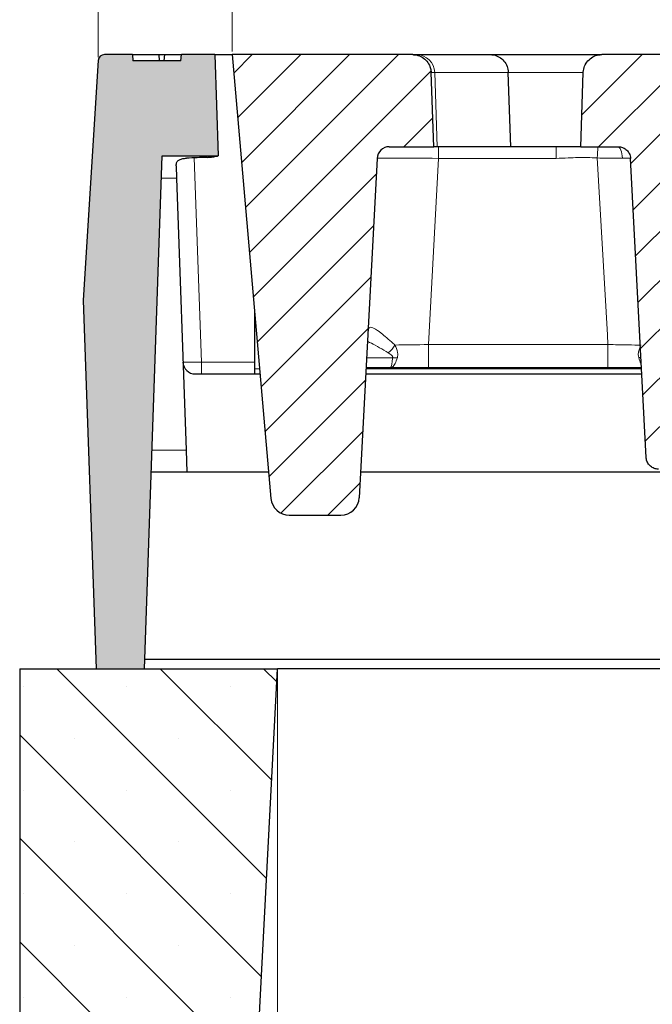
# Model space of a CAD drawing. Units: millimetres. Extents: x 0 to 420, y 0 to 297.
# Drawn here: x 261 to 281, y 215 to 247 of the extents above; entities that cross this region are included whole.
import ezdxf

# ---------------------------------------------------------------- set-up
doc = ezdxf.new("R2010")
doc.units = ezdxf.units.MM
doc.styles.add('SLDTEXTSTYLE0', font='TXT', dxfattribs={"width": 0.605})
doc.dimstyles.new('SLDDIMSTYLE0', dxfattribs={"dimtxt": 3.5, "dimasz": 3.5, "dimexe": 0, "dimexo": 0.0625, "dimgap": 0.875, "dimtad": 1, "dimlfac": 5, "dimrnd": 1e-09, "dimzin": 12, "dimdsep": 46, "dimtxsty": 'SLDTEXTSTYLE0', "dimsah": 1, "dimcen": 0.09, "dimadec": 0, "dimazin": 3, "dimtfac": 1, "dimtdec": 3, "dimtofl": 0, "dimtmove": 0, "dimatfit": 3, "dimfxl": 1, "dimfrac": 2, "dimtolj": 1, "dimtzin": 12, "dimarcsym": 0})
doc.dimstyles.new('SLDDIMSTYLE1', dxfattribs={"dimtxt": 3.5, "dimasz": 3.5, "dimexe": 0, "dimexo": 0.0625, "dimgap": 0.875, "dimtad": 1, "dimlfac": 5, "dimrnd": 1e-09, "dimzin": 12, "dimdsep": 46, "dimtxsty": 'SLDTEXTSTYLE0', "dimsah": 1, "dimcen": 0.09, "dimadec": 0, "dimazin": 3, "dimtol": 1, "dimtm": 2, "dimtfac": 1, "dimtdec": 0, "dimtofl": 0, "dimtmove": 0, "dimatfit": 3, "dimfxl": 1, "dimfrac": 2, "dimtolj": 1, "dimarcsym": 0})
doc.dimstyles.new('SLDDIMSTYLE2', dxfattribs={"dimtxt": 3.5, "dimasz": 3.5, "dimexe": 0, "dimexo": 0.0625, "dimgap": 0.875, "dimtad": 1, "dimdec": 0, "dimlfac": 5, "dimrnd": 1e-09, "dimzin": 12, "dimdsep": 46, "dimtxsty": 'SLDTEXTSTYLE0', "dimsah": 1, "dimcen": 0.09, "dimadec": 0, "dimazin": 3, "dimtol": 1, "dimtp": 2, "dimtm": 2, "dimtfac": 1, "dimtdec": 0, "dimtofl": 0, "dimtmove": 0, "dimatfit": 3, "dimfxl": 1, "dimfrac": 2, "dimtolj": 1, "dimarcsym": 0})
pattern_1 = [(45, (0, 0), (-0.79375, 0.79375), [])]

# ---------------------------------------------------------------- blocks, each defined once
blk = doc.blocks.new('_D_6')
at = {"color": 7, "linetype": 'Continuous', "lineweight": 18}
for p, q in [((267.793, 246.321), (267.793, 257.255)), ((341.493, 246.321), (341.493, 257.255)), ((267.793, 256.255), (341.493, 256.255))]:
    blk.add_line(p, q, dxfattribs=at)
for points in [[(267.793, 256.255), (271.293, 255.717), (271.293, 256.794)], [(341.493, 256.255), (337.993, 256.794), (337.993, 255.717)]]:
    blk.add_solid(points, dxfattribs=at)
at = {"color": 7, "linetype": 'Continuous', "lineweight": 18, "attachment_point": 1, "style": 'SLDTEXTSTYLE0'}
for s, insert, char_height in [('0', (308.172, 262.875), 2.45), ('370', (299.578, 260.767), 3.5), ('2', (308.172, 259.717), 2.45), ('-', (307.254, 259.717), 2.45)]:
    blk.add_mtext(s, dxfattribs=dict(at, insert=insert, char_height=char_height))
blk = doc.blocks.new('_D_7')
at = {"color": 7, "linetype": 'Continuous', "lineweight": 18}
for p, q in [((263.431, 246.134), (263.431, 267.255)), ((345.854, 246.134), (345.854, 267.255)), ((263.431, 266.255), (345.854, 266.255))]:
    blk.add_line(p, q, dxfattribs=at)
for points in [[(263.431, 266.255), (266.931, 265.717), (266.931, 266.794)], [(345.854, 266.255), (342.354, 266.794), (342.354, 265.717)]]:
    blk.add_solid(points, dxfattribs=at)
at = {"color": 7, "linetype": 'Continuous', "lineweight": 18, "attachment_point": 1, "style": 'SLDTEXTSTYLE0'}
for s, insert, char_height in [('412', (299.113, 270.767), 3.5), ('±2', (306.789, 269.717), 2.45)]:
    blk.add_mtext(s, dxfattribs=dict(at, insert=insert, char_height=char_height))
blk = doc.blocks.new('_D_8')
at = {"color": 7, "linetype": 'Continuous', "lineweight": 18}
for p, q in [((269.272, 226.121), (269.272, 193.221)), ((341.272, 226.121), (341.272, 193.221)), ((269.272, 194.221), (341.272, 194.221))]:
    blk.add_line(p, q, dxfattribs=at)
for points in [[(269.272, 194.221), (272.772, 193.683), (272.772, 194.76)], [(341.272, 194.221), (337.772, 194.76), (337.772, 193.683)]]:
    blk.add_solid(points, dxfattribs=at)
at = {"color": 7, "linetype": 'Continuous', "lineweight": 18, "insert": (301.984, 198.733), "char_height": 3.5, "attachment_point": 1, "style": 'SLDTEXTSTYLE0'}
blk.add_mtext('360', dxfattribs=at)

msp = doc.modelspace()

# ---------------------------------------------------------------- hatches: boundary and pattern name
at = {"linetype": 'Continuous', "lineweight": 18}
h = msp.add_hatch(color=7, dxfattribs=at)
edge = h.paths.add_edge_path(flags=0)
edge.add_line((264.9343, 226.2214), (265.5175, 242.9214))
edge.add_line((265.5175, 242.9214), (267.3423, 242.9214))
edge.add_line((267.3423, 242.9214), (267.2271, 246.2214))
edge.add_line((267.2271, 246.2214), (266.1423, 246.2214))
edge.add_line((266.1423, 246.2214), (266.1249, 246.0214))
edge.add_line((266.1249, 246.0214), (264.5598, 246.0214))
edge.add_line((264.5598, 246.0214), (264.5423, 246.2214))
edge.add_line((264.5423, 246.2214), (263.6302, 246.2214))
edge.add_arc((263.6302, 246.0214), 0.2, 90, 176.425)
edge.add_line((263.4306, 246.0338), (262.9425, 238.2214))
edge.add_line((262.9425, 238.2214), (263.3616, 226.2214))
edge.add_line((263.3616, 226.2214), (264.9343, 226.2214))
h = msp.add_hatch(dxfattribs=at)
h.set_pattern_fill('DIN 201 Grauguss', scale=0.25, style=0, pattern_type=2)
h.set_pattern_definition(pattern_1)
edge = h.paths.add_edge_path(flags=0)
edge.add_arc((269.6547, 231.8214), 0.6, 185, 270)
edge.add_line((269.6547, 231.2214), (271.3355, 231.2214))
edge.add_arc((271.3355, 231.8214), 0.6, 270, 357)
edge.add_line((271.9347, 231.79), (272.5139, 242.8423))
edge.add_arc((272.9134, 242.8214), 0.4, 90, 177, ccw=False)
edge.add_line((272.9134, 243.2214), (274.3613, 243.2214))
edge.add_spline(control_points=[(274.3613, 243.2214), (274.3578, 243.3219), (274.3543, 243.4225), (274.3507, 243.5231), (274.3261, 244.2295), (274.3014, 244.9359), (274.2767, 245.6423)], knot_values=[0.0204825, 0.0204825, 0.0204825, 0.0204825, 0.0219921, 0.0219921, 0.0219921, 0.0325946, 0.0325946, 0.0325946, 0.0325946], weights=[1, 1, 1, 1, 1, 1, 1], degree=3, periodic=0)
edge.add_spline(control_points=[(274.2767, 245.6423), (274.2759, 245.6649), (274.2739, 245.6875), (274.2705, 245.7099), (274.2643, 245.7515), (274.2537, 245.7926), (274.2389, 245.832), (274.2153, 245.8949), (274.1806, 245.9545), (274.1375, 246.0061), (274.0945, 246.0576), (274.0419, 246.1024), (273.9842, 246.1368), (273.9265, 246.1712), (273.8621, 246.1961), (273.7963, 246.2094), (273.7572, 246.2173), (273.717, 246.2214), (273.6771, 246.2214)], knot_values=[0.0185812, 0.0185812, 0.0185812, 0.0185812, 0.0189215, 0.0189215, 0.0189215, 0.0195519, 0.0195519, 0.0195519, 0.0205681, 0.0205681, 0.0205681, 0.0215843, 0.0215843, 0.0215843, 0.0226005, 0.0226005, 0.0226005, 0.0232034, 0.0232034, 0.0232034, 0.0232034], weights=[1, 1, 1, 1, 1, 1, 1, 1, 1, 1, 1, 1, 1, 1, 1, 1, 1, 1, 1], degree=3, periodic=0)
edge.add_line((273.6771, 246.2214), (267.7926, 246.2214))
edge.add_line((267.7926, 246.2214), (269.057, 231.7691))
h = msp.add_hatch(dxfattribs=at)
h.set_pattern_fill('DIN 201 Grauguss', scale=0.25, style=0, pattern_type=2)
h.set_pattern_definition(pattern_1)
edge = h.paths.add_edge_path(flags=0)
edge.add_spline(control_points=[(283.2797, 232.7214), (283.2993, 232.7214), (283.319, 232.7228), (283.3384, 232.7257), (283.3826, 232.7323), (283.4264, 232.7466), (283.466, 232.7674), (283.5056, 232.7883), (283.5422, 232.8162), (283.5727, 232.849), (283.5918, 232.8696), (283.6088, 232.8922), (283.6231, 232.9163), (283.6461, 232.9547), (283.6627, 232.9976), (283.6716, 233.0415), (283.6756, 233.0609), (283.6781, 233.0807), (283.6791, 233.1004)], knot_values=[0.010964, 0.010964, 0.010964, 0.010964, 0.0112594, 0.0112594, 0.0112594, 0.0119368, 0.0119368, 0.0119368, 0.0126142, 0.0126142, 0.0126142, 0.0130346, 0.0130346, 0.0130346, 0.013712, 0.013712, 0.013712, 0.0140102, 0.0140102, 0.0140102, 0.0140102], weights=[1, 1, 1, 1, 1, 1, 1, 1, 1, 1, 1, 1, 1, 1, 1, 1, 1, 1, 1], degree=3, periodic=0)
edge.add_spline(control_points=[(283.6791, 233.1004), (283.8506, 236.3724), (284.0221, 239.6443), (284.1936, 242.9163)], knot_values=[0.1235478, 0.1235478, 0.1235478, 0.1235478, 0.1726943, 0.1726943, 0.1726943, 0.1726943], weights=[1, 1, 1, 1], degree=3, periodic=0)
edge.add_spline(control_points=[(284.1936, 242.9163), (284.1959, 242.961), (284.206, 243.0059), (284.223, 243.0473), (284.24, 243.0887), (284.2644, 243.1278), (284.2942, 243.1612), (284.3142, 243.1837), (284.3368, 243.204), (284.3613, 243.2214)], knot_values=[0, 0, 0, 0, 0.0006716, 0.0006716, 0.0006716, 0.0013431, 0.0013431, 0.0013431, 0.0017901, 0.0017901, 0.0017901, 0.0017901], weights=[1, 1, 1, 1, 1, 1, 1, 1, 1, 1], degree=3, periodic=0)
edge.add_spline(control_points=[(284.3613, 243.2214), (284.3578, 243.3219), (284.3543, 243.4225), (284.3507, 243.5231), (284.3261, 244.2295), (284.3014, 244.9359), (284.2767, 245.6423)], knot_values=[0.0204825, 0.0204825, 0.0204825, 0.0204825, 0.0219921, 0.0219921, 0.0219921, 0.0325946, 0.0325946, 0.0325946, 0.0325946], weights=[1, 1, 1, 1, 1, 1, 1], degree=3, periodic=0)
edge.add_spline(control_points=[(284.2767, 245.6423), (284.2759, 245.6649), (284.2739, 245.6875), (284.2705, 245.7099), (284.2643, 245.7515), (284.2537, 245.7926), (284.2389, 245.832), (284.2153, 245.8949), (284.1806, 245.9545), (284.1375, 246.0061), (284.0945, 246.0576), (284.0419, 246.1024), (283.9842, 246.1368), (283.9265, 246.1712), (283.8621, 246.1961), (283.7963, 246.2094), (283.7572, 246.2173), (283.717, 246.2214), (283.6771, 246.2214)], knot_values=[0.0185812, 0.0185812, 0.0185812, 0.0185812, 0.0189215, 0.0189215, 0.0189215, 0.0195519, 0.0195519, 0.0195519, 0.0205681, 0.0205681, 0.0205681, 0.0215843, 0.0215843, 0.0215843, 0.0226005, 0.0226005, 0.0226005, 0.0232034, 0.0232034, 0.0232034, 0.0232034], weights=[1, 1, 1, 1, 1, 1, 1, 1, 1, 1, 1, 1, 1, 1, 1, 1, 1, 1, 1], degree=3, periodic=0)
edge.add_line((283.6771, 246.2214), (279.8336, 246.2214))
edge.add_spline(control_points=[(279.8336, 246.2214), (279.7994, 246.2214), (279.7651, 246.2184), (279.7313, 246.2126), (279.6652, 246.2011), (279.6001, 246.1781), (279.5414, 246.1454), (279.4828, 246.1127), (279.4289, 246.0694), (279.3844, 246.0191), (279.3399, 245.9689), (279.3035, 245.9102), (279.2781, 245.848), (279.2527, 245.7858), (279.2377, 245.7184), (279.2344, 245.6514), (279.2342, 245.6483), (279.2341, 245.6453), (279.234, 245.6423)], knot_values=[0.0001172, 0.0001172, 0.0001172, 0.0001172, 0.0006305, 0.0006305, 0.0006305, 0.0016467, 0.0016467, 0.0016467, 0.0026628, 0.0026628, 0.0026628, 0.003679, 0.003679, 0.003679, 0.0046951, 0.0046951, 0.0046951, 0.0047402, 0.0047402, 0.0047402, 0.0047402], weights=[1, 1, 1, 1, 1, 1, 1, 1, 1, 1, 1, 1, 1, 1, 1, 1, 1, 1, 1], degree=3, periodic=0)
edge.add_spline(control_points=[(279.234, 245.6423), (279.2094, 244.9372), (279.1847, 244.2322), (279.1601, 243.5271), (279.1566, 243.4252), (279.153, 243.3233), (279.1494, 243.2214)], knot_values=[0.0114117, 0.0114117, 0.0114117, 0.0114117, 0.0219942, 0.0219942, 0.0219942, 0.0235238, 0.0235238, 0.0235238, 0.0235238], weights=[1, 1, 1, 1, 1, 1, 1], degree=3, periodic=0)
edge.add_line((279.1494, 243.2214), (280.3722, 243.2214))
edge.add_spline(control_points=[(280.3722, 243.2214), (280.3838, 243.2214), (280.3954, 243.2209), (280.4069, 243.2199), (280.4515, 243.216), (280.4961, 243.2043), (280.5369, 243.1859), (280.5777, 243.1675), (280.6158, 243.1417), (280.6482, 243.1108), (280.6806, 243.0799), (280.7081, 243.043), (280.7285, 243.0031), (280.7412, 242.9782), (280.7514, 242.9517), (280.7586, 242.9247), (280.7658, 242.8978), (280.7702, 242.8701), (280.7716, 242.8423)], knot_values=[0.0099007, 0.0099007, 0.0099007, 0.0099007, 0.0100731, 0.0100731, 0.0100731, 0.0107447, 0.0107447, 0.0107447, 0.0114162, 0.0114162, 0.0114162, 0.0120878, 0.0120878, 0.0120878, 0.0125044, 0.0125044, 0.0125044, 0.0129205, 0.0129205, 0.0129205, 0.0129205], weights=[1, 1, 1, 1, 1, 1, 1, 1, 1, 1, 1, 1, 1, 1, 1, 1, 1, 1, 1], degree=3, periodic=0)
edge.add_spline(control_points=[(280.7716, 242.8423), (280.9418, 239.595), (281.112, 236.3477), (281.2822, 233.1004)], knot_values=[0.068029, 0.068029, 0.068029, 0.068029, 0.1168052, 0.1168052, 0.1168052, 0.1168052], weights=[1, 1, 1, 1], degree=3, periodic=0)
edge.add_spline(control_points=[(281.2822, 233.1004), (281.2826, 233.0917), (281.2834, 233.083), (281.2844, 233.0743), (281.2897, 233.0298), (281.3027, 232.9856), (281.3224, 232.9454), (281.3421, 232.9052), (281.369, 232.8679), (281.4009, 232.8364), (281.4328, 232.805), (281.4705, 232.7787), (281.511, 232.7596), (281.5515, 232.7405), (281.5959, 232.7281), (281.6404, 232.7235), (281.6541, 232.7221), (281.6679, 232.7214), (281.6816, 232.7214)], knot_values=[0.0077409, 0.0077409, 0.0077409, 0.0077409, 0.0078722, 0.0078722, 0.0078722, 0.0085496, 0.0085496, 0.0085496, 0.009227, 0.009227, 0.009227, 0.0099045, 0.0099045, 0.0099045, 0.0105819, 0.0105819, 0.0105819, 0.0107888, 0.0107888, 0.0107888, 0.0107888], weights=[1, 1, 1, 1, 1, 1, 1, 1, 1, 1, 1, 1, 1, 1, 1, 1, 1, 1, 1], degree=3, periodic=0)
edge.add_line((281.6816, 232.7214), (283.2797, 232.7214))
h = msp.add_hatch(dxfattribs=at)
h.set_pattern_fill('SACNCR', angle=90, style=0)
h.paths.add_polyline_path([(269.2723, 226.2214), (260.8723, 226.2214), (260.8723, 204.2214), (268.1193, 204.2214)], flags=0)

# ---------------------------------------------------------------- linework, layer by layer
at = {"color": 7, "linetype": 'Continuous', "lineweight": 25}
for p, q in [((263.4306, 246.0338), (262.9425, 238.2214)), ((264.5423, 246.2214), (263.6302, 246.2214)), ((264.5423, 246.2214), (264.5598, 246.0214)), ((264.5423, 246.2214), (265.4132, 246.2214)), ((266.1249, 246.0214), (264.5598, 246.0214)), ((265.4307, 246.0214), (265.4132, 246.2214)), ((265.4132, 246.2214), (265.5955, 246.2214)), ((265.578, 246.0214), (265.5955, 246.2214)), ((265.5955, 246.2214), (266.1423, 246.2214)), ((266.1249, 246.0214), (266.1423, 246.2214)), ((267.2271, 246.2214), (266.1423, 246.2214)), ((267.2271, 246.2214), (267.3423, 242.9214)), ((267.2271, 246.2214), (267.7926, 246.2214)), ((267.7926, 246.2214), (269.057, 231.7691)), ((273.6771, 246.2214), (267.7926, 246.2214)), ((273.6771, 246.2214), (273.798, 246.2214)), ((273.798, 246.2214), (276.2, 246.2214)), ((276.2, 246.2214), (279.8387, 246.2214)), ((283.6771, 246.2214), (279.8336, 246.2214)), ((274.3613, 243.2214), (274.2767, 245.6423)), ((276.8726, 243.2214), (276.7895, 245.6423)), ((279.1494, 243.2214), (279.234, 245.6423)), ((272.9134, 243.2214), (274.3613, 243.2214)), ((274.4756, 243.2214), (274.3613, 243.2214)), ((276.8726, 243.2214), (274.4756, 243.2214)), ((278.3483, 243.2214), (276.8726, 243.2214)), ((279.1494, 243.2214), (278.3483, 243.2214)), ((279.1494, 243.2214), (280.3722, 243.2214)), ((264.9343, 226.2214), (265.5175, 242.9214)), ((265.5175, 242.9214), (267.3423, 242.9214)), ((272.5139, 242.8423), (271.9347, 231.79)), ((281.2822, 233.1004), (280.7716, 242.8423)), ((265.9689, 242.5985), (265.9827, 242.2018)), ((265.9827, 242.2018), (266.2921, 233.3409)), ((262.9425, 238.2214), (263.3616, 226.2214)), ((268.5187, 237.9214), (268.5187, 235.99)), ((266.5918, 235.8214), (268.7025, 235.8214)), ((268.5187, 235.99), (268.5187, 235.8214)), ((272.146, 235.8214), (281.1396, 235.8214)), ((272.9445, 236.0214), (272.1565, 236.0214)), ((274.1935, 236.0214), (272.9445, 236.0214)), ((280.0362, 236.0214), (274.1935, 236.0214)), ((266.2921, 233.3409), (266.3173, 232.6214)), ((266.3173, 232.6214), (265.1578, 232.6214)), ((268.9824, 232.6214), (266.3173, 232.6214)), ((334.6331, 232.6214), (271.9783, 232.6214)), ((269.6547, 231.2214), (271.3355, 231.2214)), ((264.9453, 226.5347), (286.9707, 226.5347)), ((260.8723, 226.2214), (260.8723, 204.2214)), ((260.8723, 226.2214), (269.2723, 226.2214)), ((263.3616, 226.2214), (264.9343, 226.2214)), ((268.1193, 204.2214), (269.2723, 226.2214)), ((341.2723, 226.2214), (269.2723, 226.2214))]:
    msp.add_line(p, q, dxfattribs=at)
at = {"color": 8, "linetype": 'Continuous', "lineweight": 18}
for p, q in [((274.3919, 245.6423), (274.2766, 245.6423)), ((274.4756, 243.2214), (274.3919, 245.6423)), ((276.7895, 245.6423), (274.3919, 245.6423)), ((279.235, 245.6423), (276.7895, 245.6423)), ((274.5112, 242.8423), (274.5112, 243.2214)), ((278.3483, 243.2214), (278.3483, 242.8423)), ((266.5594, 242.8584), (266.7917, 236.2074)), ((274.5112, 242.8423), (274.1935, 236.7795)), ((278.3483, 242.8423), (274.5112, 242.8423)), ((280.7757, 242.8513), (280.5076, 242.8499)), ((265.9827, 242.2018), (265.4924, 242.2018)), ((274.1935, 236.7795), (274.1935, 236.0214)), ((274.1935, 236.7795), (280.0362, 236.7795)), ((280.0362, 236.7795), (280.0362, 236.0214)), ((272.1737, 236.3504), (273.0231, 236.3504)), ((266.7917, 235.8214), (266.7917, 236.2074)), ((266.7917, 236.2074), (268.5187, 236.2074)), ((268.6877, 235.99), (268.5187, 235.99)), ((281.1308, 235.99), (272.1548, 235.99)), ((265.183, 233.3409), (266.2921, 233.3409))]:
    msp.add_line(p, q, dxfattribs=at)
at = {"color": 8, "linetype": 'Continuous', "lineweight": 18, "flags": 128}
for points in [[(280.3437, 243.2214), (280.3743, 243.2144), (280.4039, 243.1936), (280.4313, 243.1598), (280.4557, 243.1141), (280.4761, 243.0582), (280.4919, 242.994), (280.5025, 242.9237), (280.5076, 242.8499)], [(280.0362, 236.7795), (280.0181, 237.0933), (279.6859, 242.8552)]]:
    msp.add_lwpolyline(points, dxfattribs=at)
at = {"color": 7, "linetype": 'Continuous', "lineweight": 25}
for centre, radius, start, end in [((263.6302, 246.0214), 0.2, 90, 176.425), ((272.9134, 242.8214), 0.4, 90, 177), ((266.5918, 236.2214), 0.4, 182, 270), ((269.6547, 231.8214), 0.6, 185, 270), ((271.3355, 231.8214), 0.6, 270, 357)]:
    msp.add_arc(centre, radius, start, end, dxfattribs=at)
at = {"color": 8, "linetype": 'Continuous', "lineweight": 18}
for centre, radius, start, end in [((273.7953, 245.6245), 0.5969, 1.71156, 89.73445), ((331.3758, 239.9817), 51.7696, 176.41218, 176.81815), ((272.4416, 237.116), 0.744, 305.91541, 331.71672), ((273.0996, 236.9676), 0.6219, 262.94051, 277.05949), ((281.1123, 236.9482), 0.594, 262.87924, 269.76717)]:
    msp.add_arc(centre, radius, start, end, dxfattribs=at)
at = {"color": 7, "linetype": 'Continuous', "lineweight": 25}
msp.add_ellipse((270.0094, 241.7214), major_axis=(9.7793, -0.0428), ratio=0.1226304, start_param=1.8849052, end_param=1.9591509, dxfattribs=at)
at = {"color": 8, "linetype": 'Continuous', "lineweight": 18}
for centre, major_axis, ratio, start_param, end_param in [((274.5156, 242.8214), (2.0016, -0.0209), 0.0104345, 1.5730979, 3.1411551), ((274.2011, 236.8214), (2.0049, 0.0419), 0.0207938, 4.1285793, 4.7081236), ((266.7919, 236.2214), (0.5999, 0.014), 0.023249, 3.1418634, 4.7114418)]:
    msp.add_ellipse(centre, major_axis=major_axis, ratio=ratio, start_param=start_param, end_param=end_param, dxfattribs=at)
at = {"color": 7, "linetype": 'Continuous', "lineweight": 25}
for points, knots in [([(273.6771, 246.2214), (273.7171, 246.219), (273.8243, 246.2126), (273.9901, 246.146), (274.1464, 246.0137), (274.2364, 245.8579), (274.2707, 245.7295), (274.2752, 245.6649), (274.2767, 245.6423)], [0, 0, 0, 0, 0.130483, 0.3499004, 0.5693171, 0.7887313, 0.9260581, 1, 1, 1, 1]), ([(276.2, 246.2214), (276.2023, 246.2214), (276.2391, 246.2212), (276.342, 246.2107), (276.5016, 246.1506), (276.6555, 246.0194), (276.7631, 245.8437), (276.7807, 245.7094), (276.7895, 245.6423)], [0, 0, 0, 0, 0.0075839, 0.1226155, 0.3422775, 0.5616314, 0.7808126, 1, 1, 1, 1]), ([(279.234, 245.6423), (279.2341, 245.6453), (279.2369, 245.7154), (279.2675, 245.8525), (279.3758, 246.0269), (279.5358, 246.1549), (279.698, 246.2144), (279.7994, 246.2196), (279.8336, 246.2214)], [0, 0, 0, 0, 0.0098827, 0.2294327, 0.4489833, 0.6685385, 0.8881004, 1, 1, 1, 1]), ([(280.3722, 243.2214), (280.3838, 243.221), (280.4401, 243.2195), (280.54, 243.1926), (280.6536, 243.1165), (280.7248, 243.0202), (280.7622, 242.9257), (280.7685, 242.87), (280.7716, 242.8423)], [0, 0, 0, 0, 0.0574356, 0.2793828, 0.5013299, 0.7232767, 0.8621896, 1, 1, 1, 1]), ([(265.9689, 242.5985), (265.9723, 242.6427), (265.978, 242.7172), (266.0516, 242.7897), (266.1508, 242.8293), (266.2457, 242.8438), (266.2994, 242.8468), (266.3112, 242.8475)], [0, 0, 0, 0, 0.31520881, 0.5306135, 0.74686235, 0.94445054, 1, 1, 1, 1]), ([(266.9929, 242.8752), (267.0362, 242.878), (267.1225, 242.8836), (267.2304, 242.9023), (267.3064, 242.9181), (267.3271, 242.9203), (267.3365, 242.9214)], [0, 0, 0, 0, 0.2582566, 0.5162019, 0.7812517, 1, 1, 1, 1]), ([(281.1291, 236.0214), (281.074, 236.0214), (280.8769, 236.0214), (280.51, 236.0214), (280.1956, 236.0214), (280.0362, 236.0214)], [0, 0, 0, 0, 0.16045712, 0.57423452, 1, 1, 1, 1]), ([(281.6816, 232.7214), (281.6679, 232.7218), (281.6093, 232.7237), (281.5077, 232.7529), (281.3955, 232.8309), (281.3157, 232.942), (281.2867, 233.0383), (281.2828, 233.0917), (281.2822, 233.1004)], [0, 0, 0, 0, 0.0682915, 0.2903649, 0.5124382, 0.7345112, 0.9565838, 1, 1, 1, 1])]:
    msp.add_open_spline(points, degree=3, knots=knots, dxfattribs=at)
at = {"color": 8, "linetype": 'Continuous', "lineweight": 18}
for points, knots in [([(279.6859, 242.8552), (279.5796, 242.8617), (279.2653, 242.881), (278.819, 242.8601), (278.4797, 242.8473), (278.3483, 242.8423)], [0, 0, 0, 0, 0.2387653, 0.70537, 1, 1, 1, 1]), ([(280.5076, 242.8499), (280.3545, 242.8485), (280.0888, 242.8463), (279.8058, 242.8525), (279.6859, 242.8552)], [0, 0, 0, 0, 0.5762489, 1, 1, 1, 1]), ([(272.2196, 237.2256), (272.2311, 237.2731), (272.254, 237.3679), (272.4102, 237.3212), (272.6128, 237.1804), (272.8296, 237), (272.9854, 236.8626), (273.0774, 236.7806), (273.0967, 236.7635)], [0, 0, 0, 0, 0.2121067, 0.4229336, 0.6459396, 0.8002801, 0.9581412, 1, 1, 1, 1]), ([(272.878, 236.5134), (272.7829, 236.5686), (272.5907, 236.68), (272.3572, 236.8118), (272.2432, 236.8594), (272.2013, 236.8769)], [0, 0, 0, 0, 0.3822343, 0.7727893, 1, 1, 1, 1]), ([(273.0967, 236.7635), (273.1328, 236.6846), (273.1828, 236.5752), (273.1927, 236.4337), (273.1814, 236.3772), (273.176, 236.3504)], [0, 0, 0, 0, 0.5762667, 0.79921, 1, 1, 1, 1]), ([(280.0362, 236.7795), (280.147, 236.7771), (280.3718, 236.7722), (280.7428, 236.7656), (280.9788, 236.7629), (281.1145, 236.7613)], [0, 0, 0, 0, 0.292469, 0.5934103, 1, 1, 1, 1]), ([(281.0387, 236.3588), (281.0332, 236.3894), (281.021, 236.4575), (281.0352, 236.5776), (281.0728, 236.661), (281.0932, 236.7064)], [0, 0, 0, 0, 0.2710499, 0.6033864, 1, 1, 1, 1]), ([(273.0231, 236.3504), (273.024, 236.3596), (273.025, 236.3704), (273.0183, 236.3942), (272.9829, 236.4498), (272.9237, 236.4857), (272.878, 236.5134)], [0, 0, 0, 0, 0.1267134, 0.1500168, 0.342907, 1, 1, 1, 1]), ([(273.176, 236.3504), (273.1533, 236.2822), (273.108, 236.1464), (273.0239, 236.0435), (272.9688, 236.0215), (272.945, 236.0214), (272.9445, 236.0214)], [0, 0, 0, 0, 0.3610343, 0.7196313, 0.9950112, 1, 1, 1, 1]), ([(272.9445, 236.0214), (272.9447, 236.0214), (272.9529, 236.0215), (272.9719, 236.0435), (273.0004, 236.1464), (273.0155, 236.2822), (273.0231, 236.3504)], [0, 0, 0, 0, 0.0049853, 0.2802645, 0.6388998, 1, 1, 1, 1]), ([(281.1224, 236.1492), (281.1178, 236.155), (281.0842, 236.198), (281.0598, 236.2842), (281.0387, 236.3588)], [0, 0, 0, 0, 0.1353072, 1, 1, 1, 1])]:
    msp.add_open_spline(points, degree=3, knots=knots, dxfattribs=at)

# ---------------------------------------------------------------- dimensions: what is measured, and where the dimension line sits
at = {"color": 7, "linetype": 'Continuous', "lineweight": 18}
for base, p1, p2, dimstyle, picture, middle in [((345.8541, 266.2552), (263.4306, 246.0338), (345.8541, 246.0338), 'SLDDIMSTYLE2', '_D_7', (304.6423, 266.2552)), ((341.4926, 256.2552), (267.7926, 246.2214), (341.4926, 246.2214), 'SLDDIMSTYLE1', '_D_6', (304.6426, 256.2552)), ((341.2723, 194.2214), (269.2723, 226.2214), (341.2723, 226.2214), 'SLDDIMSTYLE0', '_D_8', (305.2723, 194.2214))]:
    dim = msp.add_linear_dim(base=base, p1=p1, p2=p2, dimstyle=dimstyle, dxfattribs=at)
    dim.commit()
    dim.dimension.update_dxf_attribs({"geometry": picture, "text_midpoint": middle, "dimtype": 160})

doc.saveas('drawing.dxf')
